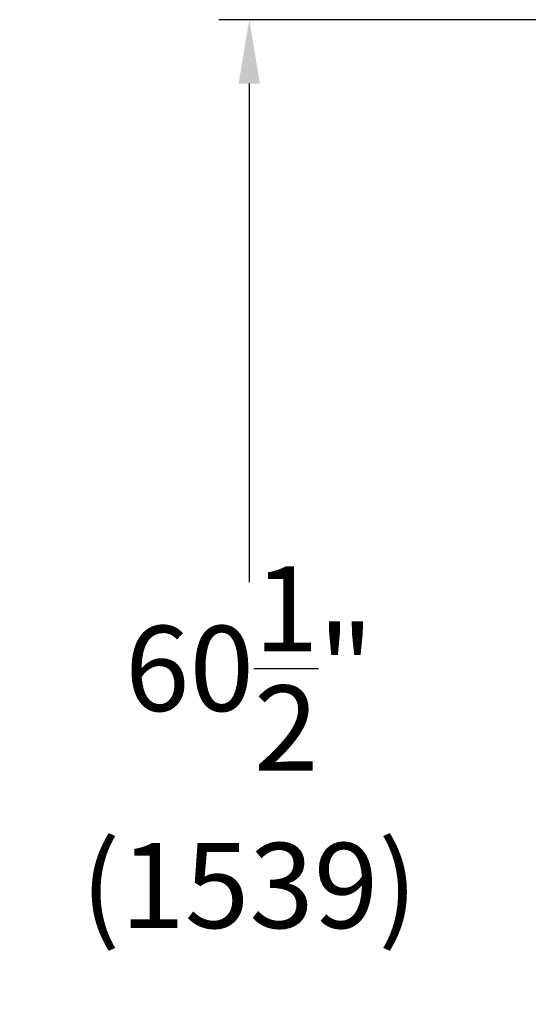
# Model space of a CAD drawing. Extents: x -176 to 619, y 0 to 306.
# Drawn here: x 85 to 104, y 183 to 221 of the extents above; entities that cross this region are included whole.
import ezdxf

# ---------------------------------------------------------------- set-up
doc = ezdxf.new("R2010")
doc.units = 0
doc.header["$LTSCALE"] = 8
doc.header["$MEASUREMENT"] = 0
doc.styles.add('MEDIUM', font='arial.ttf', dxfattribs={"height": 3.3083})
doc.dimstyles.new('FRACTIONAL_STACKED_AND_METRIC$0', dxfattribs={"dimscale": 39.3846, "dimtxt": 1.28, "dimasz": 0.063, "dimexe": 0.03, "dimexo": 0.03, "dimgap": 0.03, "dimtad": 0, "dimtih": 1, "dimtoh": 1, "dimzin": 12, "dimdsep": 46, "dimlunit": 5, "dimtxsty": 'MEDIUM', "dimcen": 0.09, "dimclrd": 256, "dimclre": 256, "dimclrt": 7, "dimadec": 0, "dimazin": 3, "dimtfac": 1, "dimtofl": 0, "dimtmove": 0, "dimatfit": 3, "dimfxl": 1, "dimtolj": 1, "dimtzin": 0, "dimarcsym": 0})

# ---------------------------------------------------------------- blocks, each defined once
blk = doc.blocks.new('*D16')
at = {"lineweight": -2, "transparency": 16777216}
for p, q in [((120.339, 221.134), (92.29, 221.134)), ((93.472, 218.653), (93.472, 199.278)), ((93.472, 163.038), (93.472, 182.412)), ((117.421, 160.557), (92.29, 160.557))]:
    blk.add_line(p, q, dxfattribs=at)
at = {"transparency": 16777216}
for points in [[(93.058, 218.653), (93.886, 218.653), (93.472, 221.134)], [(93.058, 163.038), (93.886, 163.038), (93.472, 160.557)]]:
    blk.add_solid(points, dxfattribs=at)
at = {"layer": 'DEFPOINTS', "color": 0, "transparency": 16777216}
for p in [(121.521, 221.134), (93.472, 160.557), (118.602, 160.557)]:
    blk.add_point(p, dxfattribs=at)
at = {"color": 7, "transparency": 16777216, "char_height": 3.3083, "attachment_point": 5, "style": 'MEDIUM'}
for s, insert in [('\\A1;60{\\H1x;\\S1/2;}"', (93.472, 195.928)), ('\\A1;\\f\\X [;\\fARIAL;(1539)\\f]', (93.472, 187.495))]:
    blk.add_mtext(s, dxfattribs=dict(at, insert=insert))

msp = doc.modelspace()

# ---------------------------------------------------------------- dimensions: what is measured, and where the dimension line sits
dim = msp.add_linear_dim(base=(93.472, 160.557), p1=(121.521, 221.134), p2=(118.602, 160.557), angle=90, dimstyle='FRACTIONAL_STACKED_AND_METRIC$0', override={"dimpost": '"\\X\\f\\X'})
dim.commit()
dim.dimension.update_dxf_attribs({"geometry": '*D16', "text_midpoint": (93.472, 190.845)})

doc.saveas('drawing.dxf')
